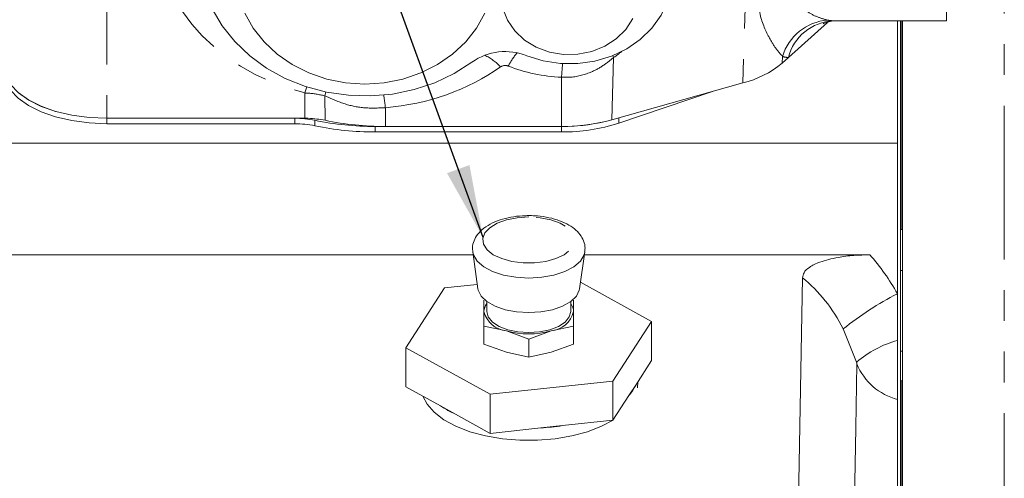
# Model space of a CAD drawing. Units: millimetres. Extents: x 11 to 1180, y 5 to 832.
# Drawn here: x 182 to 223, y 312 to 331 of the extents above; entities that cross this region are included whole.
import ezdxf

# ---------------------------------------------------------------- set-up
doc = ezdxf.new("R2010")
doc.units = ezdxf.units.MM
doc.linetypes.add('PHANTOM', pattern=[12.7, 6.35, -1.27, 1.27, -1.27, 1.27, -1.27])
doc.layers.add('SLD-0', color=7, linetype='Continuous')
doc.dimstyles.new('SLDDIMSTYLE7', dxfattribs={"dimtxt": 0, "dimasz": 3, "dimexe": 0, "dimexo": 0.0625, "dimgap": 0, "dimtad": 0, "dimtih": 1, "dimtoh": 1, "dimdec": 0, "dimrnd": 1e-09, "dimzin": 0, "dimdsep": 46, "dimtxsty": 'Standard', "dimsah": 1, "dimcen": 0.09, "dimadec": 0, "dimazin": 0, "dimtfac": 3, "dimtdec": 0, "dimtofl": 0, "dimtmove": 0, "dimatfit": 3, "dimfxl": 0, "dimfrac": 2, "dimtolj": 1, "dimtzin": 0, "dimarcsym": 0})

msp = doc.modelspace()

# ---------------------------------------------------------------- linework, layer by layer
at = {"color": 8, "linetype": 'PHANTOM', "lineweight": 0}
for p, q in [((212.526339, 337.232759), (212.26415, 328.628029)), ((185.975485, 335.74162), (185.975485, 327.171227)), ((223.075223, 308.641227), (223.075223, 331.572933)), ((216.011142, 331.196634), (216.091113, 331.198584)), ((206.888399, 329.758232), (206.925944, 329.679678)), ((213.904825, 329.726994), (213.889694, 329.445199)), ((206.925944, 329.679678), (206.847483, 327.104696)), ((204.772152, 328.866912), (204.772152, 326.832893)), ((194.247266, 328.464064), (194.152703, 328.215172)), ((194.165943, 327.171227), (194.152703, 328.215172)), ((195.023932, 328.25815), (194.983225, 328.102353)), ((194.983225, 328.102353), (194.999064, 327.086399)), ((197.488818, 327.606015), (197.488818, 326.832893)), ((185.973739, 327.171227), (185.973739, 326.944347)), ((193.746831, 327.171227), (193.746831, 326.944106)), ((194.576381, 327.086715), (194.576381, 326.859413)), ((207.139725, 327.186883), (207.139725, 326.967811)), ((197.065031, 326.832638), (197.065031, 326.605335)), ((204.769696, 326.832397), (204.769696, 326.605094)), ((216.968666, 317.094324), (216.417098, 318.470523))]:
    msp.add_line(p, q, dxfattribs=at)
at = {"color": 7, "linetype": 'Continuous', "lineweight": 15}
for p, q in [((220.688819, 332.864332), (220.688819, 331.19464)), ((215.759705, 331.128742), (214.14869, 329.678367)), ((216.091113, 331.19464), (220.688819, 331.19464)), ((218.656819, 326.13959), (218.656819, 331.19464)), ((218.788052, 308.661593), (218.788052, 331.19464)), ((218.838852, 331.211756), (218.838852, 322.575756)), ((218.868485, 308.562467), (218.868485, 331.19464)), ((214.14869, 329.678367), (213.889694, 329.445199)), ((212.26415, 328.628029), (206.847483, 327.104696)), ((207.139725, 326.967811), (211.013991, 328.276446)), ((185.973739, 326.944347), (193.746831, 326.944106)), ((194.165943, 327.171227), (185.975485, 327.171227)), ((197.065031, 326.832638), (204.769696, 326.832397)), ((197.065031, 326.605335), (204.769696, 326.605094)), ((204.772152, 326.832893), (197.488818, 326.832893)), ((176.323484, 326.13959), (218.656819, 326.13959)), ((218.656819, 320.101346), (218.656819, 326.13959)), ((218.788052, 322.575756), (218.838852, 322.575756)), ((201.099727, 321.647637), (201.316872, 320.11991)), ((205.516765, 320.11991), (205.733911, 321.647637)), ((201.116302, 321.531016), (176.323484, 321.531016)), ((217.51604, 321.531016), (205.717334, 321.531016)), ((218.868485, 320.886933), (218.788052, 320.886933)), ((208.492597, 318.781332), (205.557293, 320.405047)), ((214.525666, 308.656169), (214.733844, 320.583615)), ((199.935761, 320.162401), (198.34104, 317.692255)), ((201.29018, 320.307705), (199.935761, 320.162401)), ((218.656819, 309.774129), (218.656819, 320.101346)), ((201.684262, 319.596557), (201.684262, 319.186333)), ((205.149375, 319.186333), (205.149375, 319.596557)), ((201.564735, 319.186333), (201.564735, 318.585195)), ((205.268901, 318.585195), (205.268901, 319.186333)), ((206.897876, 316.311186), (208.492597, 318.781332)), ((208.492597, 317.168216), (208.492597, 318.781332)), ((201.564735, 318.585195), (201.564735, 317.838287)), ((201.564735, 318.585195), (202.490777, 318.384357)), ((202.490777, 318.384357), (203.416819, 318.050544)), ((203.416819, 318.050544), (204.34286, 318.384357)), ((204.34286, 318.384357), (205.268901, 318.585195)), ((205.268901, 318.585195), (205.268901, 317.838287)), ((203.416819, 318.050544), (203.416819, 317.303636)), ((198.34104, 317.692255), (201.822098, 315.766648)), ((198.34104, 316.079138), (198.34104, 317.692255)), ((202.490777, 317.504476), (201.564735, 317.838287)), ((203.416819, 317.303636), (202.490777, 317.504476)), ((204.34286, 317.504476), (203.416819, 317.303636)), ((205.268901, 317.838287), (204.34286, 317.504476)), ((218.788052, 317.553598), (218.868485, 317.553598)), ((207.835948, 316.151098), (208.492597, 317.168216)), ((201.822098, 315.766648), (206.897876, 316.311186)), ((206.897876, 314.69807), (206.897876, 316.311186)), ((207.915659, 316.040642), (207.924566, 316.288362)), ((218.838852, 316.319325), (218.788052, 316.319325)), ((218.838852, 316.319325), (218.838852, 311.32643)), ((198.34104, 316.079138), (199.774415, 315.286242)), ((207.554526, 315.715188), (207.835948, 316.151098)), ((201.822098, 314.15353), (201.822098, 315.766648)), ((206.897876, 314.69807), (207.554526, 315.715188)), ((199.774415, 315.286242), (200.388721, 314.946427)), ((200.388721, 314.946427), (201.822098, 314.15353)), ((204.807852, 314.473848), (206.897876, 314.69807)), ((201.822098, 314.15353), (203.912122, 314.377753)), ((203.912122, 314.377753), (204.807852, 314.473848))]:
    msp.add_line(p, q, dxfattribs=at)
at = {"color": 7, "linetype": 'Continuous', "lineweight": 15, "flags": 128}
for points in [[(204.377156, 336.695741), (205.094554, 336.750893), (205.812365, 336.699931), (206.509812, 336.544328), (207.166708, 336.288589), (207.76404, 335.940118), (208.284519, 335.508998), (208.713078, 335.00771), (209.037314, 334.450764), (209.247843, 333.854278), (209.33857, 333.23552), (209.30687, 332.612396), (209.153659, 332.002943), (208.883373, 331.424803), (208.503835, 330.894709), (208.02603, 330.428005), (207.463788, 330.038198), (206.833383, 329.736571), (206.153062, 329.531854), (205.442516, 329.429972), (204.722311, 329.433879), (204.013293, 329.543454), (203.335985, 329.75553)], [(201.067669, 329.490453), (200.330305, 329.021246), (199.527452, 328.641107), (198.673364, 328.356791), (197.78321, 328.17334), (196.872794, 328.094016), (195.958282, 328.120225), (195.055915, 328.251504), (194.181711, 328.485519), (193.3512, 328.818118), (192.579123, 329.243395), (191.879193, 329.753794), (191.263838, 330.340257), (190.743981, 330.992369), (190.328859, 331.698547)], [(191.677491, 331.516597), (192.02335, 330.894632), (192.472384, 330.324258), (193.014565, 329.818212), (193.637779, 329.387802), (194.328105, 329.042636), (195.070123, 328.790432), (195.847261, 328.636821), (196.642151, 328.585233), (197.437043, 328.636821), (198.21418, 328.790432), (198.956198, 329.042636), (199.646526, 329.387802), (200.269739, 329.818212), (200.811919, 330.324258), (201.260955, 330.894632), (201.606812, 331.516597)], [(202.346625, 331.705014), (202.53816, 331.219602), (202.842046, 330.779285), (203.245002, 330.403306), (203.729414, 330.108099), (204.274113, 329.906563), (204.855294, 329.80751), (205.447554, 329.815266), (206.02501, 329.929494), (206.562424, 330.145201), (207.036308, 330.452957), (207.425952, 330.839314), (207.714326, 331.287389)], [(181.740669, 329.061146), (181.804938, 328.693589), (181.995882, 328.337195), (182.307698, 328.002796), (182.730911, 327.700548), (183.252668, 327.439639), (183.857109, 327.227993), (184.52587, 327.072045), (185.238633, 326.976528), (185.973739, 326.944347)], [(181.798692, 328.939078), (181.804938, 328.920891), (181.995882, 328.564498), (182.307698, 328.230098), (182.730911, 327.927851), (183.252668, 327.666941), (183.857109, 327.455295), (183.87276, 327.4508)], [(185.975485, 327.171227), (185.243632, 327.203098), (184.533818, 327.297748), (183.867415, 327.452332), (183.264497, 327.66219), (182.743217, 327.921004), (182.319272, 328.220979), (182.005431, 328.553086), (181.811142, 328.907319)], [(203.416819, 319.14191), (202.913, 319.172497), (202.438463, 319.26248), (202.020785, 319.406632), (201.684238, 319.596574), (201.448383, 319.821266), (201.326926, 320.067652), (201.316872, 320.11991)], [(205.516765, 320.11991), (205.506711, 320.067652), (205.385255, 319.821266), (205.149399, 319.596574), (204.812853, 319.406632), (204.395173, 319.26248), (203.920636, 319.172497), (203.416819, 319.14191)], [(203.416819, 318.320054), (202.968399, 318.34957), (202.55054, 318.436114), (202.191716, 318.573781), (201.91638, 318.753193), (201.743297, 318.962122), (201.684262, 319.186333)], [(205.149375, 319.186333), (205.090341, 318.962122), (204.917258, 318.753193), (204.641921, 318.573781), (204.283098, 318.436114), (203.865237, 318.34957), (203.416819, 318.320054)], [(199.041418, 315.691712), (199.213453, 315.359574), (199.508295, 315.02349), (199.909751, 314.716253), (200.40687, 314.446245), (200.986093, 314.220831), (201.631619, 314.046161), (202.325841, 313.926998), (203.049823, 313.866592), (203.783814, 313.866592), (204.507796, 313.926998), (205.202017, 314.046161), (205.847544, 314.220831), (206.426768, 314.446245), (206.899658, 314.70083)]]:
    msp.add_lwpolyline(points, dxfattribs=at)
at = {"color": 8, "linetype": 'PHANTOM', "lineweight": 0, "flags": 128}
for points in [[(203.416819, 323.092647), (202.943622, 323.062758), (202.500158, 322.974968), (202.114291, 322.834795), (201.810266, 322.651044), (201.607188, 322.43526), (201.517815, 322.201007), (201.547763, 321.962998), (201.695151, 321.736192), (201.950718, 321.534838), (202.298405, 321.371588), (202.716366, 321.2567), (203.178339, 321.197391), (203.655298, 321.197391), (204.117271, 321.2567), (204.535231, 321.371588), (204.882919, 321.534838), (205.138486, 321.736192), (205.285874, 321.962998), (205.315823, 322.201007), (205.226449, 322.43526), (205.023371, 322.651044), (204.719347, 322.834795), (204.33348, 322.974968), (203.890015, 323.062758), (203.416819, 323.092647)], [(203.416819, 320.568505), (202.881112, 320.599812), (202.374286, 320.692045), (201.923664, 320.840235), (201.553538, 321.036391), (201.28386, 321.269937), (201.129172, 321.528286), (201.09981, 321.647046)], [(205.73387, 321.647344), (205.704465, 321.528286), (205.549776, 321.269937), (205.2801, 321.036391), (204.909973, 320.840235), (204.459351, 320.692045), (203.952524, 320.599812), (203.416819, 320.568505)], [(216.873903, 311.204757), (216.932201, 314.37732), (216.98094, 317.019319)]]:
    msp.add_lwpolyline(points, dxfattribs=at)
at = {"color": 8, "linetype": 'PHANTOM', "lineweight": 0}
for centre, radius, start, end in [((215.943041, 329.102614), 2.131707, 94.7295143, 162.9682323), ((216.104005, 329.181254), 2.017518, 92.6381596, 165.7355205), ((200.667231, 327.834472), 2.150534, 42.6390451, 64.3969406), ((205.148878, 327.986304), 2.908294, 139.502898, 152.5412871), ((223.640676, 327.682571), 18.905656, 174.7046658, 176.4083655), ((186.225572, 326.353382), 11.332687, 6.346027, 9.0131442), ((224.448618, 308.51584), 12.790662, 116.9244133, 128.8968715), ((219.74796, 313.890921), 4.241022, 104.9088881, 130.9451216), ((219.285836, 317.962937), 2.490575, 202.2640523, 255.3709986)]:
    msp.add_arc(centre, radius, start, end, dxfattribs=at)
at = {"color": 7, "linetype": 'Continuous', "lineweight": 15}
for centre, radius, start, end in [((202.445964, 327.533863), 2.393312, 68.168492, 125.162284), ((211.277906, 332.615284), 4.107417, 283.8932122, 309.4846321), ((218.603902, 327.384909), 0.264583, 332.6229938, 0), ((193.756676, 323.162869), 4.008551, 78.200408, 90.1407202), ((193.75666, 322.935415), 4.008703, 78.2006342, 90.1404939), ((197.035444, 338.857869), 12.025268, 258.2002726, 270.1409688), ((197.035403, 338.630164), 12.024865, 258.2000719, 270.1411695), ((197.458996, 338.893041), 12.060184, 258.2307127, 270.1416765), ((204.795885, 334.776332), 7.943978, 269.8111137, 282.4979454), ((204.832039, 334.122104), 7.517268, 269.5248231, 287.8776005), ((204.812602, 334.582984), 7.750196, 269.700964, 285.2219409), ((202.110794, 319.172375), 0.546238, 141.3388859, 178.5357961), ((202.602009, 319.448436), 1.069877, 194.1809205, 264.0323528), ((204.231631, 319.448432), 1.069872, 275.9675495, 345.8192532), ((204.722854, 319.172381), 0.546225, 1.4635927, 38.6613417), ((203.416819, 321.746807), 3.487639, 254.6020862, 285.3979138), ((206.328495, 316.815507), 1.647378, 318.0931457, 336.214527), ((202.039563, 318.655938), 4.060264, 236.090547, 246.0095192), ((203.446624, 322.939518), 8.574411, 273.1120735, 279.1346222)]:
    msp.add_arc(centre, radius, start, end, dxfattribs=at)
at = {"color": 8, "linetype": 'PHANTOM', "lineweight": 0}
for centre, major_axis, ratio, start_param, end_param in [((196.642152, 335.216114), (8.7, 0), 0.839821514, 3.069607046, 4.422189384), ((217.974779, 334.761307), (2.720235, 3.294568), 0.502294148, 3.399797745, 3.501298937), ((204.211285, 333.451664), (5.47485, 3.724493), 0.701710463, 4.730946395, 4.795573405), ((216.112327, 335.375182), (2.261322, 5.628404), 0.398259017, 3.165320842, 3.266822034), ((196.642152, 334.877781), (8.7, 0), 0.839821514, 4.80986126, 5.412748847), ((202.442588, 329.098555), (0.3, 0), 0.839821514, 1.138695249, 2.271156194), ((205.108819, 333.953977), (6.066667, 0), 0.839821514, 4.280287902, 4.656865951), ((211.414214, 315.115065), (0.210534, 9.215121), 0.9185376, 5.281756124, 5.503306039), ((211.414214, 314.840713), (0.145514, 6.943052), 0.841229814, 5.280051858, 5.703795345)]:
    msp.add_ellipse(centre, major_axis=major_axis, ratio=ratio, start_param=start_param, end_param=end_param, dxfattribs=at)
for points, knots in [([(213.904825, 329.726994), (213.80761, 329.837864), (213.610853, 330.062256), (213.252013, 330.66978), (212.89898, 331.513926), (212.869027, 332.311739), (212.855127, 332.681952)], [0, 0, 0, 0, 0.194023251, 0.392690765, 0.718187209, 1, 1, 1, 1]), ([(214.12425, 332.864332), (214.131952, 332.707452), (214.143711, 332.467946), (214.308925, 332.140763), (214.534629, 331.864623), (214.897128, 331.583181), (215.32498, 331.348061), (215.619877, 331.267386), (215.767277, 331.227062)], [0, 0, 0, 0, 0.158249291, 0.241596363, 0.401422732, 0.561836927, 0.780990658, 1, 1, 1, 1]), ([(206.925944, 329.679678), (206.772218, 329.556209), (206.460503, 329.305848), (205.837278, 328.989255), (205.250024, 328.850868), (204.862823, 328.863868), (204.772152, 328.866912)], [0, 0, 0, 0, 0.250463167, 0.5078693, 0.884757518, 1, 1, 1, 1]), ([(194.983225, 328.102353), (194.749089, 328.149198), (194.476348, 328.203766), (194.192833, 328.213758), (194.152703, 328.215172)], [0, 0, 0, 0, 0.858456988, 1, 1, 1, 1]), ([(197.488818, 327.606015), (197.188005, 327.593462), (196.609066, 327.569302), (195.755258, 327.751494), (195.243591, 327.984027), (194.983225, 328.102353)], [0, 0, 0, 0, 0.34691835, 0.667673046, 1, 1, 1, 1]), ([(216.98094, 317.019319), (216.980948, 317.020379), (216.980995, 317.02626), (216.980091, 317.039238), (216.977168, 317.05861), (216.973292, 317.077397), (216.970184, 317.08877), (216.968666, 317.094324)], [0, 0, 0, 0, 0.064754373, 0.359209558, 0.632813763, 0.820714225, 1, 1, 1, 1])]:
    msp.add_open_spline(points, degree=3, knots=knots, dxfattribs=at)
at = {"color": 7, "linetype": 'Continuous', "lineweight": 15}
for points, knots in [([(215.593419, 331.078746), (215.598225, 331.081859), (215.608839, 331.088732), (215.750597, 331.150654), (215.962879, 331.194429), (216.063562, 331.192213), (216.096168, 331.191496)], [0, 0, 0, 0, 0.240784411, 0.531724597, 0.848349224, 1, 1, 1, 1]), ([(194.999064, 327.086399), (194.769723, 327.123883), (194.496391, 327.168557), (194.211752, 327.170857), (194.165943, 327.171227)], [0, 0, 0, 0, 0.839061323, 1, 1, 1, 1]), ([(203.416819, 323.149364), (203.330232, 323.147761), (203.079951, 323.143128), (202.671324, 323.091519), (202.217365, 322.976657), (201.809791, 322.804008), (201.484666, 322.583942), (201.25065, 322.325789), (201.119796, 322.046407), (201.072357, 321.809724), (201.103184, 321.681625), (201.111135, 321.648588)], [0, 0, 0, 0, 0.070980856, 0.205170513, 0.340614698, 0.478373371, 0.619739613, 0.741417045, 0.85375233, 0.962283148, 1, 1, 1, 1]), ([(205.722066, 321.647726), (205.731374, 321.698599), (205.759235, 321.850853), (205.694873, 322.106439), (205.543572, 322.37807), (205.307886, 322.615246), (204.991181, 322.819544), (204.594978, 322.983515), (204.140039, 323.095694), (203.737365, 323.143979), (203.494911, 323.148052), (203.416819, 323.149364)], [0, 0, 0, 0, 0.057300479, 0.171490607, 0.283537871, 0.401328613, 0.529607342, 0.665251049, 0.801267028, 0.935989446, 1, 1, 1, 1]), ([(217.51604, 321.531016), (217.293125, 321.525988), (216.847519, 321.515938), (216.140439, 321.42457), (215.494877, 321.266217), (215.016625, 321.037872), (214.772274, 320.805992), (214.745865, 320.653172), (214.733844, 320.583615)], [0, 0, 0, 0, 0.180102352, 0.360022312, 0.587330161, 0.753597738, 0.887848, 1, 1, 1, 1]), ([(201.564735, 319.654497), (201.564735, 319.619826), (201.564735, 319.482064), (201.564735, 319.312913), (201.564735, 319.186333)], [0, 0, 0, 0, 0.251674311, 1, 1, 1, 1]), ([(205.268901, 319.186333), (205.268901, 319.312913), (205.268901, 319.482064), (205.268901, 319.619826), (205.268901, 319.654497)], [0, 0, 0, 0, 0.748325689, 1, 1, 1, 1])]:
    msp.add_open_spline(points, degree=3, knots=knots, dxfattribs=at)

# ---------------------------------------------------------------- leaders
at = {"layer": 'SLD-0'}
msp.add_leader([(201.526768, 322.251043), (174.42396, 396.767222), (171.42396, 396.767222)], dimstyle='SLDDIMSTYLE7', dxfattribs=at)

doc.saveas('drawing.dxf')
